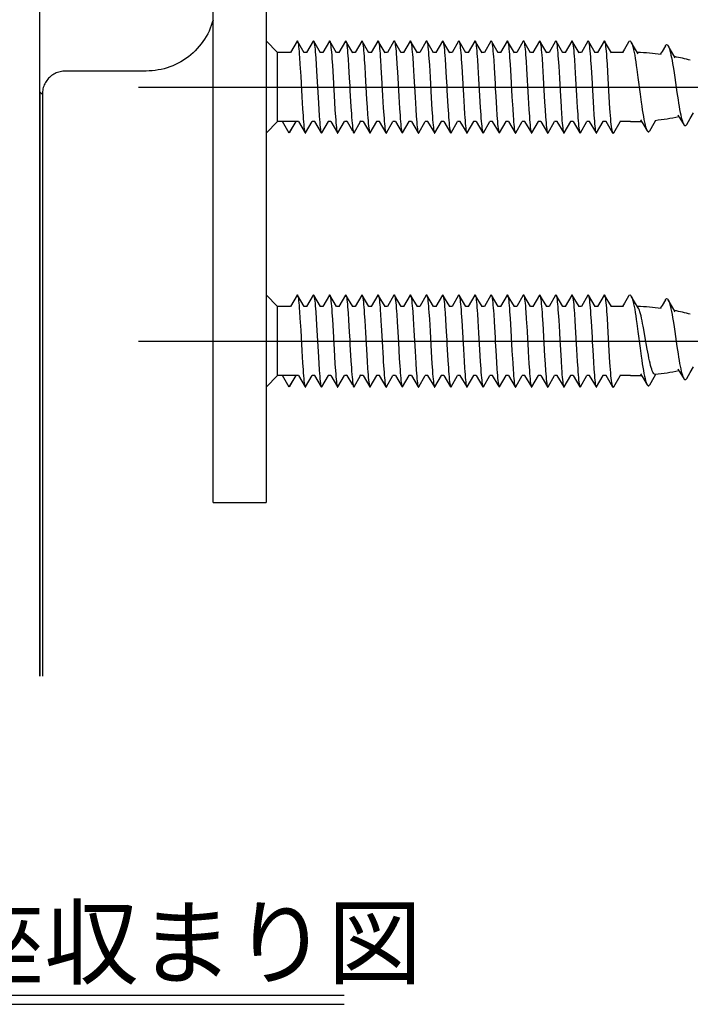
# Model space of a CAD drawing. Units: millimetres. Extents: x 8 to 849, y 26 to 620.
# Drawn here: x 103 to 132, y 307 to 349 of the extents above; entities that cross this region are included whole.
import ezdxf

# ---------------------------------------------------------------- set-up
doc = ezdxf.new("R2010")
doc.units = ezdxf.units.MM
doc.header["$LTSCALE"] = 0.5
doc.layers.add('002_PRT_ALL_AXES', color=7, linetype='Continuous')
doc.styles.add('FdaStyle0', font='txt.shx', dxfattribs={"width": 0.8, "height": 3, "bigfont": 'bigfont'})

msp = doc.modelspace()

# ---------------------------------------------------------------- linework, layer by layer
at = {"color": 7, "linetype": 'Continuous'}
for p, q in [((103.471, 320.994), (103.471, 502.347)), ((110.971, 328.51), (110.971, 355.26)), ((113.271, 354.46), (113.271, 328.51)), ((113.771, 348.01), (113.271, 348.51)), ((108.079, 347.201), (104.579, 347.201)), ((103.579, 346.201), (103.579, 320.998)), ((113.771, 345.01), (113.271, 344.51)), ((113.771, 337.01), (113.271, 337.51)), ((113.771, 334.01), (113.271, 333.51)), ((110.971, 328.51), (113.271, 328.51))]:
    msp.add_line(p, q, dxfattribs=at)
at = {"color": 2, "linetype": 'Continuous'}
for p, q in [((114.61, 348.5), (114.325, 348.01)), ((114.924, 347.997), (114.631, 348.5)), ((115.31, 348.5), (115.025, 348.01)), ((115.624, 347.997), (115.331, 348.5)), ((116.01, 348.5), (115.725, 348.01)), ((116.324, 347.997), (116.031, 348.5)), ((116.71, 348.5), (116.425, 348.01)), ((117.024, 347.997), (116.731, 348.5)), ((117.41, 348.5), (117.125, 348.01)), ((117.724, 347.997), (117.431, 348.5)), ((118.11, 348.5), (117.825, 348.01)), ((118.424, 347.997), (118.131, 348.5)), ((118.81, 348.5), (118.525, 348.01)), ((119.124, 347.997), (118.831, 348.5)), ((119.51, 348.5), (119.225, 348.01)), ((119.824, 347.997), (119.531, 348.5)), ((120.21, 348.5), (119.925, 348.01)), ((120.524, 347.997), (120.231, 348.5)), ((120.91, 348.5), (120.625, 348.01)), ((121.224, 347.997), (120.931, 348.5)), ((121.61, 348.5), (121.325, 348.01)), ((121.924, 347.997), (121.631, 348.5)), ((122.31, 348.5), (122.025, 348.01)), ((122.624, 347.997), (122.331, 348.5)), ((123.01, 348.5), (122.725, 348.01)), ((123.324, 347.997), (123.031, 348.5)), ((123.71, 348.5), (123.425, 348.01)), ((124.024, 347.997), (123.731, 348.5)), ((124.41, 348.5), (124.125, 348.01)), ((124.724, 347.997), (124.431, 348.5)), ((125.11, 348.5), (124.825, 348.01)), ((125.424, 347.997), (125.131, 348.5)), ((125.81, 348.5), (125.525, 348.01)), ((126.124, 347.997), (125.831, 348.5)), ((126.51, 348.5), (126.225, 348.01)), ((126.824, 347.997), (126.531, 348.5)), ((127.21, 348.5), (126.925, 348.01)), ((127.524, 347.997), (127.231, 348.5)), ((127.91, 348.5), (127.625, 348.01)), ((128.224, 347.997), (127.931, 348.5)), ((128.974, 348.457), (128.788, 348.143)), ((129.231, 348.209), (129.085, 348.456)), ((114.332, 348.01), (113.771, 348.01)), ((113.771, 345.01), (113.771, 348.01)), ((115.032, 348.01), (114.916, 348.01)), ((115.732, 348.01), (115.616, 348.01)), ((116.432, 348.01), (116.316, 348.01)), ((117.132, 348.01), (117.016, 348.01)), ((117.832, 348.01), (117.716, 348.01)), ((118.532, 348.01), (118.416, 348.01)), ((119.232, 348.01), (119.116, 348.01)), ((119.932, 348.01), (119.816, 348.01)), ((120.632, 348.01), (120.516, 348.01)), ((121.332, 348.01), (121.216, 348.01)), ((122.032, 348.01), (121.916, 348.01)), ((122.732, 348.01), (122.616, 348.01)), ((123.432, 348.01), (123.316, 348.01)), ((124.132, 348.01), (124.016, 348.01)), ((124.832, 348.01), (124.716, 348.01)), ((125.532, 348.01), (125.416, 348.01)), ((126.232, 348.01), (126.116, 348.01)), ((126.932, 348.01), (126.816, 348.01)), ((127.632, 348.01), (127.516, 348.01)), ((128.745, 348.01), (128.216, 348.01)), ((128.788, 348.143), (128.708, 348.01)), ((129.389, 347.945), (129.231, 348.209)), ((130.42, 348.054), (130.343, 347.926)), ((130.565, 348.296), (130.42, 348.054)), ((130.742, 348.198), (130.685, 348.294)), ((130.833, 348.045), (130.742, 348.198)), ((130.993, 347.777), (130.833, 348.045)), ((114.718, 347.793), (114.738, 347.493)), ((115.42, 347.771), (115.44, 347.468)), ((116.121, 347.749), (116.141, 347.443)), ((116.823, 347.726), (116.843, 347.418)), ((117.524, 347.704), (117.545, 347.393)), ((118.226, 347.681), (118.246, 347.367)), ((118.917, 347.802), (118.938, 347.504)), ((119.619, 347.781), (119.639, 347.479)), ((120.32, 347.759), (120.341, 347.454)), ((121.022, 347.736), (121.042, 347.429)), ((121.724, 347.714), (121.744, 347.404)), ((122.425, 347.691), (122.446, 347.379)), ((123.127, 347.668), (123.147, 347.353)), ((123.818, 347.79), (123.839, 347.49)), ((124.53, 347.621), (124.55, 347.301)), ((125.221, 347.746), (125.242, 347.44)), ((125.923, 347.724), (125.943, 347.415)), ((126.624, 347.701), (126.645, 347.39)), ((127.326, 347.678), (127.346, 347.364)), ((128.017, 347.8), (128.038, 347.501)), ((114.738, 347.493), (114.769, 346.986)), ((115.44, 347.468), (115.47, 346.958)), ((116.141, 347.443), (116.172, 346.93)), ((116.843, 347.418), (116.874, 346.903)), ((117.545, 347.393), (117.565, 347.052)), ((118.938, 347.504), (118.958, 347.172)), ((118.958, 347.172), (119.019, 346.093)), ((119.639, 347.479), (119.67, 346.97)), ((120.341, 347.454), (120.371, 346.942)), ((121.042, 347.429), (121.073, 346.915)), ((121.744, 347.404), (121.774, 346.887)), ((122.446, 347.379), (122.476, 346.859)), ((123.839, 347.49), (123.869, 346.982)), ((124.55, 347.301), (124.621, 346.05)), ((125.242, 347.44), (125.272, 346.927)), ((125.943, 347.415), (125.974, 346.899)), ((126.645, 347.39), (126.675, 346.871)), ((128.038, 347.501), (128.058, 347.169)), ((128.058, 347.169), (128.119, 346.09)), ((129.33, 347.272), (129.377, 346.924)), ((130.924, 347.23), (130.971, 346.917)), ((114.769, 346.986), (114.82, 346.081)), ((115.47, 346.958), (115.521, 346.053)), ((116.172, 346.93), (116.233, 345.851)), ((117.565, 347.052), (117.626, 345.971)), ((119.67, 346.97), (119.721, 346.065)), ((120.371, 346.942), (120.422, 346.038)), ((121.774, 346.887), (121.815, 346.161)), ((122.476, 346.859), (122.517, 346.133)), ((123.869, 346.982), (123.92, 346.078)), ((125.272, 346.927), (125.333, 345.848)), ((126.675, 346.871), (126.716, 346.145)), ((129.377, 346.924), (129.47, 346.201)), ((130.971, 346.917), (131.065, 346.271)), ((131.065, 346.271), (131.112, 345.96)), ((114.82, 346.081), (114.85, 345.569)), ((115.521, 346.053), (115.552, 345.544)), ((116.233, 345.851), (116.253, 345.519)), ((117.626, 345.971), (117.646, 345.63)), ((118.317, 346.121), (118.348, 345.605)), ((119.019, 346.093), (119.049, 345.58)), ((119.721, 346.065), (119.751, 345.555)), ((120.422, 346.038), (120.453, 345.53)), ((121.815, 346.161), (121.846, 345.641)), ((122.517, 346.133), (122.547, 345.616)), ((123.218, 346.105), (123.249, 345.591)), ((123.92, 346.078), (123.95, 345.566)), ((124.621, 346.05), (124.652, 345.541)), ((125.333, 345.848), (125.354, 345.516)), ((126.716, 346.145), (126.747, 345.627)), ((127.418, 346.117), (127.448, 345.602)), ((128.119, 346.09), (128.15, 345.577)), ((129.47, 346.201), (129.517, 345.85)), ((114.85, 345.569), (114.87, 345.264)), ((115.552, 345.544), (115.572, 345.242)), ((116.253, 345.519), (116.274, 345.22)), ((116.945, 345.656), (116.965, 345.342)), ((117.646, 345.63), (117.667, 345.319)), ((118.348, 345.605), (118.368, 345.296)), ((119.049, 345.58), (119.07, 345.274)), ((119.751, 345.555), (119.771, 345.252)), ((120.453, 345.53), (120.473, 345.23)), ((121.144, 345.667), (121.164, 345.352)), ((121.846, 345.641), (121.866, 345.329)), ((122.547, 345.616), (122.568, 345.306)), ((123.249, 345.591), (123.269, 345.283)), ((123.95, 345.566), (123.971, 345.261)), ((124.652, 345.541), (124.672, 345.239)), ((125.354, 345.516), (125.374, 345.217)), ((126.045, 345.653), (126.065, 345.339)), ((126.747, 345.627), (126.767, 345.316)), ((127.448, 345.602), (127.468, 345.293)), ((114.675, 345.01), (113.771, 345.01)), ((114.271, 344.51), (113.982, 345.01)), ((114.559, 345.01), (114.271, 344.51)), ((114.29, 344.534), (114.566, 345.01)), ((114.668, 345.022), (114.96, 344.519)), ((114.981, 344.519), (115.266, 345.01)), ((115.375, 345.01), (115.259, 345.01)), ((115.368, 345.022), (115.66, 344.519)), ((115.681, 344.519), (115.966, 345.01)), ((116.075, 345.01), (115.959, 345.01)), ((116.068, 345.022), (116.36, 344.519)), ((116.381, 344.519), (116.666, 345.01)), ((116.775, 345.01), (116.659, 345.01)), ((116.768, 345.022), (116.775, 345.01)), ((116.775, 345.01), (117.009, 344.606)), ((117.081, 344.519), (117.366, 345.01)), ((117.475, 345.01), (117.359, 345.01)), ((117.468, 345.022), (117.76, 344.519)), ((117.781, 344.519), (118.066, 345.01)), ((118.175, 345.01), (118.059, 345.01)), ((118.168, 345.022), (118.46, 344.519)), ((118.481, 344.519), (118.766, 345.01)), ((118.875, 345.01), (118.759, 345.01)), ((118.868, 345.022), (119.16, 344.519)), ((119.181, 344.519), (119.466, 345.01)), ((119.575, 345.01), (119.459, 345.01)), ((119.568, 345.022), (119.86, 344.519)), ((119.881, 344.519), (120.166, 345.01)), ((120.275, 345.01), (120.159, 345.01)), ((120.268, 345.022), (120.56, 344.519)), ((120.581, 344.519), (120.866, 345.01)), ((120.975, 345.01), (120.859, 345.01)), ((120.968, 345.022), (121.26, 344.519)), ((121.281, 344.519), (121.566, 345.01)), ((121.675, 345.01), (121.559, 345.01)), ((121.668, 345.022), (121.96, 344.519)), ((121.981, 344.519), (122.266, 345.01)), ((122.375, 345.01), (122.259, 345.01)), ((122.368, 345.022), (122.66, 344.519)), ((122.681, 344.519), (122.966, 345.01)), ((123.075, 345.01), (122.959, 345.01)), ((123.068, 345.022), (123.36, 344.519)), ((123.381, 344.519), (123.666, 345.01)), ((123.775, 345.01), (123.659, 345.01)), ((123.768, 345.022), (124.06, 344.519)), ((124.081, 344.519), (124.366, 345.01)), ((124.475, 345.01), (124.359, 345.01)), ((124.468, 345.022), (124.76, 344.519)), ((124.781, 344.519), (125.066, 345.01)), ((125.175, 345.01), (125.059, 345.01)), ((125.168, 345.022), (125.46, 344.519)), ((125.481, 344.519), (125.766, 345.01)), ((125.875, 345.01), (125.759, 345.01)), ((125.868, 345.022), (126.16, 344.519)), ((126.181, 344.519), (126.466, 345.01)), ((126.575, 345.01), (126.459, 345.01)), ((126.568, 345.022), (126.86, 344.519)), ((126.881, 344.519), (127.166, 345.01)), ((127.275, 345.01), (127.159, 345.01)), ((127.268, 345.022), (127.56, 344.519)), ((127.581, 344.519), (127.866, 345.01)), ((127.998, 345.01), (127.859, 345.01)), ((127.983, 345.034), (128.279, 344.529)), ((128.328, 344.532), (128.603, 345.002)), ((129.056, 345.01), (128.59, 345.01)), ((129.489, 345.086), (129.627, 344.857)), ((130.074, 344.937), (130.154, 345.07)), ((131.101, 345.308), (131.165, 345.205)), ((131.165, 345.205), (131.303, 344.979)), ((131.303, 344.979), (131.357, 344.888)), ((131.488, 344.892), (131.637, 345.143)), ((131.637, 345.143), (131.784, 345.388)), ((117.036, 344.604), (117.046, 344.556)), ((129.627, 344.857), (129.771, 344.615)), ((129.884, 344.616), (130.074, 344.937)), ((114.61, 337.5), (114.325, 337.01)), ((114.924, 336.997), (114.631, 337.5)), ((115.31, 337.5), (115.025, 337.01)), ((115.624, 336.997), (115.331, 337.5)), ((116.01, 337.5), (115.725, 337.01)), ((116.324, 336.997), (116.031, 337.5)), ((116.71, 337.5), (116.425, 337.01)), ((117.024, 336.997), (116.731, 337.5)), ((117.41, 337.5), (117.125, 337.01)), ((117.724, 336.997), (117.431, 337.5)), ((118.11, 337.5), (117.825, 337.01)), ((118.424, 336.997), (118.131, 337.5)), ((118.81, 337.5), (118.525, 337.01)), ((119.124, 336.997), (118.831, 337.5)), ((119.51, 337.5), (119.225, 337.01)), ((119.824, 336.997), (119.531, 337.5)), ((120.21, 337.5), (119.925, 337.01)), ((120.524, 336.997), (120.231, 337.5)), ((120.91, 337.5), (120.625, 337.01)), ((121.224, 336.997), (120.931, 337.5)), ((121.61, 337.5), (121.325, 337.01)), ((121.924, 336.997), (121.631, 337.5)), ((122.31, 337.5), (122.025, 337.01)), ((122.624, 336.997), (122.331, 337.5)), ((123.01, 337.5), (122.725, 337.01)), ((123.324, 336.997), (123.031, 337.5)), ((123.71, 337.5), (123.425, 337.01)), ((124.024, 336.997), (123.731, 337.5)), ((124.41, 337.5), (124.125, 337.01)), ((124.724, 336.997), (124.431, 337.5)), ((125.11, 337.5), (124.825, 337.01)), ((125.424, 336.997), (125.131, 337.5)), ((125.81, 337.5), (125.525, 337.01)), ((126.124, 336.997), (125.831, 337.5)), ((126.51, 337.5), (126.225, 337.01)), ((126.824, 336.997), (126.531, 337.5)), ((127.21, 337.5), (126.925, 337.01)), ((127.524, 336.997), (127.231, 337.5)), ((127.91, 337.5), (127.625, 337.01)), ((128.224, 336.997), (127.931, 337.5)), ((128.974, 337.457), (128.788, 337.143)), ((129.231, 337.209), (129.085, 337.456)), ((114.332, 337.01), (113.771, 337.01)), ((113.771, 334.01), (113.771, 337.01)), ((115.032, 337.01), (114.916, 337.01)), ((115.732, 337.01), (115.616, 337.01)), ((116.432, 337.01), (116.316, 337.01)), ((117.132, 337.01), (117.016, 337.01)), ((117.832, 337.01), (117.716, 337.01)), ((118.532, 337.01), (118.416, 337.01)), ((119.232, 337.01), (119.116, 337.01)), ((119.932, 337.01), (119.816, 337.01)), ((120.632, 337.01), (120.516, 337.01)), ((121.332, 337.01), (121.216, 337.01)), ((122.032, 337.01), (121.916, 337.01)), ((122.732, 337.01), (122.616, 337.01)), ((123.432, 337.01), (123.316, 337.01)), ((124.132, 337.01), (124.016, 337.01)), ((124.832, 337.01), (124.716, 337.01)), ((125.532, 337.01), (125.416, 337.01)), ((126.232, 337.01), (126.116, 337.01)), ((126.932, 337.01), (126.816, 337.01)), ((127.632, 337.01), (127.516, 337.01)), ((128.745, 337.01), (128.216, 337.01)), ((128.788, 337.143), (128.708, 337.01)), ((129.389, 336.945), (129.231, 337.209)), ((130.42, 337.054), (130.343, 336.926)), ((130.565, 337.296), (130.42, 337.054)), ((130.833, 337.045), (130.685, 337.294)), ((130.993, 336.777), (130.833, 337.045)), ((114.718, 336.793), (114.738, 336.493)), ((114.738, 336.493), (114.769, 335.986)), ((115.42, 336.771), (115.44, 336.468)), ((115.44, 336.468), (115.47, 335.958)), ((116.121, 336.749), (116.141, 336.443)), ((116.823, 336.726), (116.843, 336.418)), ((117.524, 336.704), (117.545, 336.393)), ((118.927, 336.658), (118.948, 336.342)), ((119.619, 336.781), (119.639, 336.479)), ((119.639, 336.479), (119.67, 335.97)), ((120.32, 336.759), (120.341, 336.454)), ((120.341, 336.454), (120.371, 335.942)), ((121.022, 336.736), (121.042, 336.429)), ((121.724, 336.714), (121.744, 336.404)), ((122.425, 336.691), (122.446, 336.379)), ((123.127, 336.668), (123.147, 336.353)), ((123.818, 336.79), (123.839, 336.49)), ((123.839, 336.49), (123.869, 335.982)), ((124.52, 336.768), (124.54, 336.465)), ((124.54, 336.465), (124.571, 335.955)), ((125.232, 336.598), (125.252, 336.275)), ((125.923, 336.724), (125.943, 336.415)), ((126.624, 336.701), (126.645, 336.39)), ((127.326, 336.678), (127.346, 336.364)), ((128.017, 336.8), (128.038, 336.501)), ((128.038, 336.501), (128.058, 336.169)), ((116.141, 336.443), (116.172, 335.93)), ((116.843, 336.418), (116.874, 335.903)), ((117.545, 336.393), (117.575, 335.875)), ((121.042, 336.429), (121.073, 335.915)), ((121.744, 336.404), (121.774, 335.887)), ((122.446, 336.379), (122.476, 335.859)), ((125.252, 336.275), (125.333, 334.848)), ((125.943, 336.415), (125.974, 335.899)), ((126.645, 336.39), (126.675, 335.871)), ((128.058, 336.169), (128.119, 335.09)), ((129.33, 336.272), (129.377, 335.924)), ((130.924, 336.23), (130.971, 335.917)), ((114.769, 335.986), (114.82, 335.081)), ((115.47, 335.958), (115.521, 335.053)), ((116.172, 335.93), (116.233, 334.851)), ((117.575, 335.875), (117.616, 335.149)), ((119.67, 335.97), (119.721, 335.065)), ((120.371, 335.942), (120.422, 335.038)), ((121.774, 335.887), (121.815, 335.161)), ((122.476, 335.859), (122.517, 335.133)), ((123.869, 335.982), (123.92, 335.078)), ((126.675, 335.871), (126.716, 335.145)), ((129.377, 335.924), (129.47, 335.201)), ((129.677, 335.74), (129.629, 336.015)), ((129.778, 335.163), (129.677, 335.74)), ((130.971, 335.917), (131.065, 335.271)), ((129.47, 335.201), (129.517, 334.85)), ((131.065, 335.271), (131.112, 334.96)), ((114.82, 335.081), (114.85, 334.569)), ((115.521, 335.053), (115.552, 334.544)), ((116.233, 334.851), (116.253, 334.519)), ((117.616, 335.149), (117.646, 334.63)), ((119.039, 334.745), (119.06, 334.422)), ((119.721, 335.065), (119.751, 334.555)), ((120.422, 335.038), (120.453, 334.53)), ((121.815, 335.161), (121.846, 334.641)), ((122.517, 335.133), (122.547, 334.616)), ((123.218, 335.105), (123.249, 334.591)), ((123.92, 335.078), (123.95, 334.566)), ((124.621, 335.05), (124.652, 334.541)), ((125.333, 334.848), (125.354, 334.516)), ((126.716, 335.145), (126.747, 334.627)), ((127.418, 335.117), (127.448, 334.602)), ((128.119, 335.09), (128.15, 334.577)), ((114.85, 334.569), (114.87, 334.264)), ((115.552, 334.544), (115.572, 334.242)), ((116.253, 334.519), (116.274, 334.22)), ((116.945, 334.656), (116.965, 334.342)), ((117.646, 334.63), (117.667, 334.319)), ((119.751, 334.555), (119.771, 334.252)), ((120.453, 334.53), (120.473, 334.23)), ((121.144, 334.667), (121.164, 334.352)), ((121.846, 334.641), (121.866, 334.329)), ((122.547, 334.616), (122.568, 334.306)), ((123.249, 334.591), (123.269, 334.283)), ((123.95, 334.566), (123.971, 334.261)), ((124.652, 334.541), (124.672, 334.239)), ((125.354, 334.516), (125.374, 334.217)), ((126.045, 334.653), (126.065, 334.339)), ((126.747, 334.627), (126.767, 334.316)), ((127.448, 334.602), (127.468, 334.293)), ((131.637, 334.143), (131.784, 334.388)), ((114.675, 334.01), (113.771, 334.01)), ((114.271, 333.51), (113.982, 334.01)), ((114.559, 334.01), (114.271, 333.51)), ((114.29, 333.534), (114.566, 334.01)), ((114.668, 334.022), (114.96, 333.519)), ((114.981, 333.519), (115.266, 334.01)), ((115.375, 334.01), (115.259, 334.01)), ((115.368, 334.022), (115.66, 333.519)), ((115.681, 333.519), (115.966, 334.01)), ((116.075, 334.01), (115.959, 334.01)), ((116.068, 334.022), (116.36, 333.519)), ((116.381, 333.519), (116.666, 334.01)), ((116.775, 334.01), (116.659, 334.01)), ((116.768, 334.022), (117.009, 333.606)), ((117.081, 333.519), (117.366, 334.01)), ((117.475, 334.01), (117.359, 334.01)), ((117.468, 334.022), (117.76, 333.519)), ((117.781, 333.519), (118.066, 334.01)), ((118.175, 334.01), (118.059, 334.01)), ((118.168, 334.022), (118.46, 333.519)), ((118.481, 333.519), (118.766, 334.01)), ((118.875, 334.01), (118.759, 334.01)), ((118.868, 334.022), (119.16, 333.519)), ((119.181, 333.519), (119.466, 334.01)), ((119.575, 334.01), (119.459, 334.01)), ((119.568, 334.022), (119.86, 333.519)), ((119.881, 333.519), (120.166, 334.01)), ((120.275, 334.01), (120.159, 334.01)), ((120.268, 334.022), (120.56, 333.519)), ((120.581, 333.519), (120.866, 334.01)), ((120.975, 334.01), (120.859, 334.01)), ((120.968, 334.022), (121.26, 333.519)), ((121.281, 333.519), (121.566, 334.01)), ((121.675, 334.01), (121.559, 334.01)), ((121.668, 334.022), (121.96, 333.519)), ((121.981, 333.519), (122.266, 334.01)), ((122.375, 334.01), (122.259, 334.01)), ((122.368, 334.022), (122.66, 333.519)), ((122.681, 333.519), (122.966, 334.01)), ((123.075, 334.01), (122.959, 334.01)), ((123.068, 334.022), (123.309, 333.606)), ((123.381, 333.519), (123.666, 334.01)), ((123.775, 334.01), (123.659, 334.01)), ((123.768, 334.022), (124.06, 333.519)), ((124.081, 333.519), (124.366, 334.01)), ((124.475, 334.01), (124.359, 334.01)), ((124.468, 334.022), (124.76, 333.519)), ((124.781, 333.519), (125.066, 334.01)), ((125.175, 334.01), (125.059, 334.01)), ((125.168, 334.022), (125.46, 333.519)), ((125.481, 333.519), (125.766, 334.01)), ((125.875, 334.01), (125.759, 334.01)), ((125.868, 334.022), (126.16, 333.519)), ((126.181, 333.519), (126.466, 334.01)), ((126.575, 334.01), (126.459, 334.01)), ((126.568, 334.022), (126.86, 333.519)), ((126.881, 333.519), (127.166, 334.01)), ((127.275, 334.01), (127.159, 334.01)), ((127.268, 334.022), (127.56, 333.519)), ((127.581, 333.519), (127.866, 334.01)), ((127.998, 334.01), (127.859, 334.01)), ((127.983, 334.034), (128.279, 333.529)), ((128.328, 333.532), (128.603, 334.002)), ((129.056, 334.01), (128.59, 334.01)), ((129.489, 334.086), (129.627, 333.857)), ((129.884, 333.616), (130.074, 333.937)), ((130.074, 333.937), (130.154, 334.07)), ((131.101, 334.308), (131.165, 334.205)), ((131.165, 334.205), (131.303, 333.979)), ((131.303, 333.979), (131.357, 333.888)), ((131.488, 333.892), (131.637, 334.143)), ((117.036, 333.604), (117.046, 333.556)), ((123.309, 333.606), (123.36, 333.519)), ((129.627, 333.857), (129.771, 333.615)), ((86.761, 307.183), (116.657, 307.183)), ((86.761, 306.783), (116.657, 306.783))]:
    msp.add_line(p, q, dxfattribs=at)
at = {"color": 9, "linetype": 'Continuous'}
for p, q in [((103.471, 346.293), (103.488, 346.293)), ((103.488, 346.293), (103.579, 346.201)), ((103.488, 320.995), (103.488, 346.293))]:
    msp.add_line(p, q, dxfattribs=at)
at = {"color": 7, "linetype": 'Continuous'}
for points in [[(110.971, 349.404), (110.94, 349.299), (110.898, 349.175), (110.85, 349.053), (110.798, 348.933), (110.74, 348.816), (110.677, 348.701), (110.609, 348.589), (110.536, 348.48), (110.459, 348.375), (110.377, 348.273), (110.291, 348.174), (110.2, 348.08), (110.106, 347.989), (110.007, 347.903), (109.905, 347.821), (109.8, 347.744), (109.691, 347.671), (109.579, 347.603), (109.464, 347.54), (109.347, 347.482), (109.227, 347.43), (109.105, 347.382), (108.981, 347.34), (108.856, 347.304), (108.729, 347.272), (108.6, 347.247), (108.471, 347.227), (108.341, 347.213), (108.211, 347.204), (108.079, 347.201)], [(104.579, 347.201), (104.52, 347.2), (104.462, 347.194), (104.405, 347.186), (104.348, 347.174), (104.292, 347.159), (104.237, 347.141), (104.183, 347.12), (104.13, 347.095), (104.079, 347.067), (104.029, 347.037), (103.982, 347.003), (103.936, 346.967), (103.893, 346.929), (103.851, 346.888), (103.813, 346.844), (103.777, 346.799), (103.743, 346.751), (103.713, 346.701), (103.685, 346.65), (103.661, 346.597), (103.639, 346.543), (103.621, 346.488), (103.606, 346.432), (103.594, 346.375), (103.586, 346.318), (103.581, 346.26), (103.579, 346.201)]]:
    msp.add_lwpolyline(points, dxfattribs=at)
at = {"color": 2, "linetype": 'Continuous'}
for points in [[(114.61, 348.5), (114.616, 348.508), (114.626, 348.507), (114.631, 348.5)], [(114.631, 348.5), (114.637, 348.489), (114.647, 348.454), (114.657, 348.404), (114.667, 348.337), (114.677, 348.256), (114.687, 348.16), (114.698, 348.05), (114.708, 347.927), (114.718, 347.793)], [(115.31, 348.5), (115.318, 348.509), (115.328, 348.505), (115.331, 348.5)], [(115.331, 348.5), (115.338, 348.485), (115.348, 348.448), (115.359, 348.395), (115.369, 348.326), (115.379, 348.242), (115.389, 348.144), (115.399, 348.032), (115.409, 347.907), (115.42, 347.771)], [(116.01, 348.5), (116.019, 348.509), (116.03, 348.503), (116.031, 348.5)], [(116.031, 348.5), (116.04, 348.48), (116.05, 348.44), (116.06, 348.385), (116.07, 348.314), (116.08, 348.228), (116.091, 348.127), (116.101, 348.013), (116.111, 347.887), (116.121, 347.749)], [(116.71, 348.5), (116.721, 348.509), (116.731, 348.5)], [(116.731, 348.5), (116.741, 348.475), (116.752, 348.433), (116.762, 348.375), (116.772, 348.301), (116.782, 348.213), (116.792, 348.11), (116.802, 347.994), (116.813, 347.866), (116.823, 347.726)], [(117.41, 348.5), (117.412, 348.504), (117.423, 348.509), (117.431, 348.5)], [(117.431, 348.5), (117.433, 348.498), (117.443, 348.469), (117.453, 348.425), (117.463, 348.364), (117.473, 348.289), (117.484, 348.198), (117.494, 348.093), (117.504, 347.975), (117.514, 347.845), (117.524, 347.704)], [(118.11, 348.5), (118.114, 348.506), (118.124, 348.508), (118.131, 348.5)], [(118.131, 348.5), (118.134, 348.494), (118.145, 348.464), (118.155, 348.417), (118.165, 348.354), (118.175, 348.275), (118.185, 348.183), (118.195, 348.076), (118.206, 347.956), (118.216, 347.824), (118.226, 347.681)], [(118.81, 348.5), (118.816, 348.508), (118.826, 348.507), (118.831, 348.5)], [(118.831, 348.5), (118.836, 348.491), (118.846, 348.457), (118.856, 348.408), (118.866, 348.343), (118.877, 348.262), (118.887, 348.167), (118.897, 348.058), (118.907, 347.936), (118.917, 347.802)], [(119.51, 348.5), (119.517, 348.509), (119.527, 348.506), (119.531, 348.5)], [(119.531, 348.5), (119.538, 348.486), (119.548, 348.451), (119.558, 348.399), (119.568, 348.331), (119.578, 348.248), (119.588, 348.151), (119.599, 348.04), (119.609, 347.916), (119.619, 347.781)], [(120.21, 348.5), (120.219, 348.509), (120.229, 348.504), (120.231, 348.5)], [(120.231, 348.5), (120.239, 348.482), (120.249, 348.444), (120.259, 348.389), (120.27, 348.319), (120.28, 348.234), (120.29, 348.134), (120.3, 348.021), (120.31, 347.896), (120.32, 347.759)], [(120.91, 348.5), (120.92, 348.51), (120.931, 348.5)], [(120.931, 348.5), (120.941, 348.477), (120.951, 348.436), (120.961, 348.379), (120.971, 348.307), (120.981, 348.219), (120.992, 348.118), (121.002, 348.003), (121.012, 347.875), (121.022, 347.736)], [(121.61, 348.5), (121.612, 348.503), (121.622, 348.509), (121.631, 348.5)], [(121.631, 348.5), (121.642, 348.472), (121.652, 348.428), (121.663, 348.369), (121.673, 348.294), (121.683, 348.205), (121.693, 348.101), (121.703, 347.984), (121.713, 347.854), (121.724, 347.714)], [(122.31, 348.5), (122.313, 348.505), (122.324, 348.509), (122.331, 348.5)], [(122.331, 348.5), (122.334, 348.496), (122.344, 348.466), (122.354, 348.42), (122.364, 348.358), (122.374, 348.281), (122.385, 348.189), (122.395, 348.083), (122.405, 347.964), (122.415, 347.833), (122.425, 347.691)], [(123.01, 348.5), (123.015, 348.507), (123.025, 348.508), (123.031, 348.5)], [(123.031, 348.5), (123.035, 348.492), (123.045, 348.46), (123.056, 348.412), (123.066, 348.347), (123.076, 348.268), (123.086, 348.174), (123.096, 348.066), (123.106, 347.945), (123.117, 347.812), (123.127, 347.668)], [(123.71, 348.5), (123.716, 348.508), (123.727, 348.507), (123.731, 348.5)], [(123.731, 348.5), (123.737, 348.488), (123.747, 348.454), (123.757, 348.403), (123.767, 348.336), (123.778, 348.254), (123.788, 348.158), (123.798, 348.048), (123.808, 347.925), (123.818, 347.79)], [(124.41, 348.5), (124.418, 348.509), (124.428, 348.505), (124.431, 348.5)], [(124.431, 348.5), (124.438, 348.484), (124.449, 348.447), (124.459, 348.393), (124.469, 348.324), (124.479, 348.24), (124.489, 348.142), (124.499, 348.029), (124.51, 347.905), (124.52, 347.768), (124.53, 347.621)], [(125.11, 348.5), (125.12, 348.509), (125.13, 348.503), (125.131, 348.5)], [(125.131, 348.5), (125.14, 348.479), (125.15, 348.44), (125.16, 348.384), (125.17, 348.312), (125.181, 348.226), (125.191, 348.125), (125.201, 348.011), (125.211, 347.884), (125.221, 347.746)], [(125.81, 348.5), (125.811, 348.502), (125.821, 348.509), (125.831, 348.5)], [(125.831, 348.5), (125.842, 348.474), (125.852, 348.432), (125.862, 348.374), (125.872, 348.3), (125.882, 348.211), (125.892, 348.108), (125.903, 347.992), (125.913, 347.864), (125.923, 347.724)], [(126.51, 348.5), (126.513, 348.504), (126.523, 348.509), (126.531, 348.5)], [(126.531, 348.5), (126.533, 348.497), (126.543, 348.469), (126.553, 348.424), (126.563, 348.363), (126.574, 348.287), (126.584, 348.196), (126.594, 348.091), (126.604, 347.973), (126.614, 347.843), (126.624, 347.701)], [(127.21, 348.5), (127.214, 348.506), (127.224, 348.508), (127.231, 348.5)], [(127.231, 348.5), (127.235, 348.494), (127.245, 348.463), (127.255, 348.415), (127.265, 348.352), (127.275, 348.274), (127.285, 348.181), (127.296, 348.074), (127.306, 347.953), (127.316, 347.821), (127.326, 347.678)], [(127.91, 348.5), (127.916, 348.508), (127.926, 348.507), (127.931, 348.5)], [(127.931, 348.5), (127.936, 348.49), (127.946, 348.456), (127.956, 348.407), (127.967, 348.341), (127.977, 348.26), (127.987, 348.165), (127.997, 348.056), (128.007, 347.934), (128.017, 347.8)], [(128.974, 348.457), (128.978, 348.463), (129.001, 348.491), (129.025, 348.503), (129.048, 348.498), (129.072, 348.476), (129.085, 348.456)], [(129.085, 348.456), (129.095, 348.437), (129.119, 348.382), (129.142, 348.311), (129.166, 348.225), (129.189, 348.124), (129.213, 348.01), (129.236, 347.883), (129.259, 347.744), (129.283, 347.596), (129.306, 347.438), (129.33, 347.272)], [(130.565, 348.296), (130.573, 348.307), (130.596, 348.334), (130.62, 348.345), (130.643, 348.341), (130.667, 348.321), (130.685, 348.294)], [(130.685, 348.294), (130.69, 348.285), (130.713, 348.235), (130.737, 348.17), (130.76, 348.092), (130.784, 348), (130.807, 347.896), (130.831, 347.781), (130.854, 347.656), (130.878, 347.521), (130.901, 347.379), (130.924, 347.23)], [(118.246, 347.367), (118.287, 346.666), (118.317, 346.121)], [(123.147, 347.353), (123.188, 346.65), (123.198, 346.467), (123.218, 346.105)], [(127.346, 347.364), (127.387, 346.662), (127.418, 346.117)], [(116.874, 346.903), (116.894, 346.54), (116.904, 346.358), (116.945, 345.656)], [(121.073, 346.915), (121.093, 346.553), (121.103, 346.37), (121.144, 345.667)], [(125.974, 346.899), (126.004, 346.354), (126.045, 345.653)], [(129.517, 345.85), (129.541, 345.683), (129.564, 345.523), (129.588, 345.372), (129.611, 345.231), (129.635, 345.101), (129.658, 344.983), (129.682, 344.879), (129.705, 344.788), (129.728, 344.712), (129.752, 344.652), (129.771, 344.615)], [(131.112, 345.96), (131.136, 345.812), (131.159, 345.67), (131.182, 345.537), (131.206, 345.413), (131.229, 345.299), (131.253, 345.196), (131.276, 345.104), (131.3, 345.025), (131.323, 344.96), (131.347, 344.907), (131.357, 344.888)], [(128.15, 345.577), (128.16, 345.42), (128.171, 345.272), (128.182, 345.134), (128.194, 345.008), (128.206, 344.894), (128.218, 344.793), (128.231, 344.707), (128.245, 344.636), (128.259, 344.58), (128.273, 344.54), (128.279, 344.529)], [(114.87, 345.264), (114.881, 345.126), (114.891, 345.001), (114.901, 344.887), (114.911, 344.787), (114.921, 344.702), (114.932, 344.631), (114.942, 344.577), (114.952, 344.538), (114.96, 344.519)], [(115.572, 345.242), (115.582, 345.106), (115.592, 344.982), (115.603, 344.871), (115.613, 344.773), (115.623, 344.69), (115.633, 344.622), (115.643, 344.569), (115.653, 344.533), (115.66, 344.519)], [(116.274, 345.22), (116.284, 345.086), (116.294, 344.964), (116.304, 344.855), (116.314, 344.759), (116.324, 344.678), (116.335, 344.613), (116.345, 344.563), (116.355, 344.529), (116.36, 344.519)], [(116.758, 345.045), (116.762, 345.034), (116.766, 345.025), (116.768, 345.022)], [(116.965, 345.342), (116.975, 345.199), (116.985, 345.066), (116.996, 344.946), (117.006, 344.839), (117.016, 344.746), (117.026, 344.667), (117.036, 344.604)], [(117.335, 345.045), (117.339, 345.034), (117.343, 345.025), (117.347, 345.018), (117.351, 345.013), (117.355, 345.01), (117.359, 345.01)], [(117.667, 345.319), (117.677, 345.177), (117.687, 345.047), (117.697, 344.929), (117.707, 344.824), (117.717, 344.733), (117.728, 344.656), (117.738, 344.595), (117.748, 344.551), (117.758, 344.522), (117.76, 344.519)], [(118.368, 345.296), (118.378, 345.156), (118.389, 345.028), (118.399, 344.911), (118.409, 344.808), (118.419, 344.72), (118.429, 344.646), (118.439, 344.587), (118.45, 344.545), (118.46, 344.519)], [(119.07, 345.274), (119.08, 345.136), (119.09, 345.009), (119.1, 344.895), (119.11, 344.794), (119.121, 344.707), (119.131, 344.636), (119.141, 344.58), (119.151, 344.54), (119.16, 344.519)], [(119.771, 345.252), (119.782, 345.115), (119.792, 344.99), (119.802, 344.878), (119.812, 344.779), (119.822, 344.695)], [(120.473, 345.23), (120.483, 345.095), (120.493, 344.972), (120.503, 344.862), (120.514, 344.765), (120.524, 344.683), (120.534, 344.617), (120.544, 344.566), (120.554, 344.531), (120.56, 344.519)], [(121.164, 345.352), (121.175, 345.208), (121.185, 345.075), (121.195, 344.954), (121.205, 344.846), (121.215, 344.752), (121.225, 344.672), (121.236, 344.608), (121.246, 344.559), (121.256, 344.527), (121.26, 344.519)], [(121.866, 345.329), (121.876, 345.187), (121.886, 345.055), (121.896, 344.936), (121.907, 344.83), (121.917, 344.738), (121.927, 344.661), (121.937, 344.599), (121.947, 344.553), (121.957, 344.523), (121.96, 344.519)], [(122.568, 345.306), (122.578, 345.165), (122.588, 345.036), (122.598, 344.919)], [(123.269, 345.283), (123.279, 345.145), (123.289, 345.017), (123.3, 344.902), (123.31, 344.8), (123.32, 344.713), (123.33, 344.64), (123.34, 344.583), (123.35, 344.542), (123.36, 344.519)], [(123.971, 345.261), (123.981, 345.124), (123.991, 344.998), (124.001, 344.885), (124.011, 344.786), (124.022, 344.7), (124.032, 344.63), (124.042, 344.576), (124.052, 344.537), (124.06, 344.519)], [(124.672, 345.239), (124.682, 345.104), (124.693, 344.98), (124.703, 344.869), (124.713, 344.771), (124.723, 344.688), (124.733, 344.621), (124.743, 344.569), (124.754, 344.533), (124.76, 344.519)], [(125.374, 345.217), (125.384, 345.084), (125.394, 344.962), (125.404, 344.853), (125.415, 344.758), (125.425, 344.677), (125.435, 344.612), (125.445, 344.562), (125.455, 344.529), (125.46, 344.519)], [(126.065, 345.339), (126.075, 345.196), (126.086, 345.064), (126.096, 344.944), (126.106, 344.837), (126.116, 344.744), (126.126, 344.666), (126.136, 344.603), (126.147, 344.556), (126.157, 344.525), (126.16, 344.519)], [(126.767, 345.316), (126.777, 345.175), (126.787, 345.044), (126.797, 344.926), (126.808, 344.822), (126.818, 344.731), (126.828, 344.655), (126.838, 344.594), (126.848, 344.55), (126.858, 344.522), (126.86, 344.519)], [(127.468, 345.293), (127.479, 345.154), (127.489, 345.025), (127.499, 344.909), (127.509, 344.807), (127.519, 344.718), (127.529, 344.645), (127.54, 344.586), (127.55, 344.544), (127.56, 344.519)], [(117.046, 344.556), (117.057, 344.525), (117.06, 344.519)], [(119.822, 344.695), (119.832, 344.626), (119.843, 344.573), (119.853, 344.535), (119.86, 344.519)], [(122.598, 344.919), (122.608, 344.815), (122.618, 344.725), (122.629, 344.65), (122.639, 344.591), (122.649, 344.547), (122.66, 344.519)], [(129.771, 344.615), (129.775, 344.608), (129.799, 344.579), (129.822, 344.568), (129.846, 344.573), (129.869, 344.594), (129.884, 344.616)], [(131.357, 344.888), (131.37, 344.869), (131.394, 344.845), (131.417, 344.835), (131.44, 344.84), (131.464, 344.859), (131.488, 344.892)], [(114.96, 344.519), (114.962, 344.515), (114.972, 344.51), (114.981, 344.519)], [(115.66, 344.519), (115.664, 344.513), (115.674, 344.51), (115.681, 344.519)], [(116.36, 344.519), (116.365, 344.512), (116.375, 344.511), (116.381, 344.519)], [(117.06, 344.519), (117.067, 344.511), (117.077, 344.513), (117.081, 344.519)], [(117.76, 344.519), (117.768, 344.51), (117.778, 344.515), (117.781, 344.519)], [(118.46, 344.519), (118.47, 344.51), (118.48, 344.517), (118.481, 344.519)], [(119.16, 344.519), (119.161, 344.516), (119.171, 344.51), (119.181, 344.519)], [(119.86, 344.519), (119.863, 344.514), (119.873, 344.51), (119.881, 344.519)], [(120.56, 344.519), (120.564, 344.513), (120.575, 344.511), (120.581, 344.519)], [(121.26, 344.519), (121.266, 344.511), (121.276, 344.512), (121.281, 344.519)], [(121.96, 344.519), (121.968, 344.51), (121.978, 344.514), (121.981, 344.519)], [(122.66, 344.519), (122.669, 344.51), (122.679, 344.516), (122.681, 344.519)], [(123.36, 344.519), (123.371, 344.51), (123.381, 344.519)], [(124.06, 344.519), (124.062, 344.515), (124.072, 344.51), (124.081, 344.519)], [(124.76, 344.519), (124.764, 344.513), (124.774, 344.51), (124.781, 344.519)], [(125.46, 344.519), (125.465, 344.512), (125.476, 344.511), (125.481, 344.519)], [(126.16, 344.519), (126.167, 344.511), (126.177, 344.513), (126.181, 344.519)], [(126.86, 344.519), (126.869, 344.51), (126.879, 344.515), (126.881, 344.519)], [(127.56, 344.519), (127.57, 344.51), (127.58, 344.517), (127.581, 344.519)], [(128.279, 344.529), (128.288, 344.517), (128.303, 344.51), (128.318, 344.519), (128.328, 344.532)], [(114.61, 337.5), (114.616, 337.508), (114.626, 337.507), (114.631, 337.5)], [(114.631, 337.5), (114.637, 337.489), (114.647, 337.454), (114.657, 337.404), (114.667, 337.337), (114.677, 337.256), (114.687, 337.16), (114.698, 337.05), (114.708, 336.927), (114.718, 336.793)], [(115.31, 337.5), (115.318, 337.509), (115.328, 337.505), (115.331, 337.5)], [(115.331, 337.5), (115.338, 337.485), (115.348, 337.448), (115.359, 337.395), (115.369, 337.326), (115.379, 337.242), (115.389, 337.144), (115.399, 337.032), (115.409, 336.907), (115.42, 336.771)], [(116.01, 337.5), (116.019, 337.509), (116.03, 337.503), (116.031, 337.5)], [(116.031, 337.5), (116.04, 337.48), (116.05, 337.44), (116.06, 337.385), (116.07, 337.314), (116.08, 337.228), (116.091, 337.127), (116.101, 337.013), (116.111, 336.887), (116.121, 336.749)], [(116.71, 337.5), (116.721, 337.509), (116.731, 337.5)], [(116.731, 337.5), (116.741, 337.475), (116.752, 337.433), (116.762, 337.375), (116.772, 337.301), (116.782, 337.213), (116.792, 337.11), (116.802, 336.994), (116.813, 336.866), (116.823, 336.726)], [(117.41, 337.5), (117.412, 337.504), (117.423, 337.509), (117.431, 337.5)], [(117.431, 337.5), (117.433, 337.498), (117.443, 337.469), (117.453, 337.425), (117.463, 337.364), (117.473, 337.289), (117.484, 337.198), (117.494, 337.093), (117.504, 336.975), (117.514, 336.845), (117.524, 336.704)], [(118.11, 337.5), (118.114, 337.506), (118.124, 337.508), (118.131, 337.5)], [(118.131, 337.5), (118.134, 337.494), (118.145, 337.464), (118.155, 337.417), (118.165, 337.354), (118.175, 337.275), (118.185, 337.183), (118.195, 337.076), (118.206, 336.956), (118.216, 336.824), (118.226, 336.681)], [(118.81, 337.5), (118.816, 337.508), (118.826, 337.507), (118.831, 337.5)], [(118.831, 337.5), (118.836, 337.491), (118.846, 337.457), (118.856, 337.408), (118.866, 337.343), (118.877, 337.262), (118.887, 337.167), (118.897, 337.058), (118.907, 336.936), (118.917, 336.802), (118.927, 336.658)], [(119.51, 337.5), (119.517, 337.509), (119.527, 337.506), (119.531, 337.5)], [(119.531, 337.5), (119.538, 337.486), (119.548, 337.451), (119.558, 337.399), (119.568, 337.331), (119.578, 337.248), (119.588, 337.151), (119.599, 337.04), (119.609, 336.916), (119.619, 336.781)], [(120.21, 337.5), (120.219, 337.509), (120.229, 337.504), (120.231, 337.5)], [(120.231, 337.5), (120.239, 337.482), (120.249, 337.444), (120.259, 337.389), (120.27, 337.319), (120.28, 337.234), (120.29, 337.134), (120.3, 337.021), (120.31, 336.896), (120.32, 336.759)], [(120.91, 337.5), (120.92, 337.51), (120.931, 337.5)], [(120.931, 337.5), (120.941, 337.477), (120.951, 337.436), (120.961, 337.379), (120.971, 337.307), (120.981, 337.219), (120.992, 337.118), (121.002, 337.003), (121.012, 336.875), (121.022, 336.736)], [(121.61, 337.5), (121.612, 337.503), (121.622, 337.509), (121.631, 337.5)], [(121.631, 337.5), (121.642, 337.472), (121.652, 337.428), (121.663, 337.369), (121.673, 337.294), (121.683, 337.205), (121.693, 337.101), (121.703, 336.984), (121.713, 336.854), (121.724, 336.714)], [(122.31, 337.5), (122.313, 337.505), (122.324, 337.509), (122.331, 337.5)], [(122.331, 337.5), (122.334, 337.496), (122.344, 337.466), (122.354, 337.42), (122.364, 337.358), (122.374, 337.281), (122.385, 337.189), (122.395, 337.083), (122.405, 336.964), (122.415, 336.833), (122.425, 336.691)], [(123.01, 337.5), (123.015, 337.507), (123.025, 337.508), (123.031, 337.5)], [(123.031, 337.5), (123.035, 337.492), (123.045, 337.46), (123.056, 337.412), (123.066, 337.347), (123.076, 337.268), (123.086, 337.174), (123.096, 337.066), (123.106, 336.945), (123.117, 336.812), (123.127, 336.668)], [(123.71, 337.5), (123.716, 337.508), (123.727, 337.507), (123.731, 337.5)], [(123.731, 337.5), (123.737, 337.488), (123.747, 337.454), (123.757, 337.403), (123.767, 337.336), (123.778, 337.254), (123.788, 337.158), (123.798, 337.048), (123.808, 336.925), (123.818, 336.79)], [(124.41, 337.5), (124.418, 337.509), (124.428, 337.505), (124.431, 337.5)], [(124.431, 337.5), (124.438, 337.484), (124.449, 337.447), (124.459, 337.393), (124.469, 337.324), (124.479, 337.24), (124.489, 337.142), (124.499, 337.029), (124.51, 336.905), (124.52, 336.768)], [(125.11, 337.5), (125.12, 337.509), (125.13, 337.503), (125.131, 337.5)], [(125.131, 337.5), (125.14, 337.479), (125.15, 337.44), (125.16, 337.384), (125.17, 337.312), (125.181, 337.226), (125.191, 337.125), (125.201, 337.011), (125.211, 336.884), (125.221, 336.746), (125.232, 336.598)], [(125.81, 337.5), (125.811, 337.502), (125.821, 337.509), (125.831, 337.5)], [(125.831, 337.5), (125.842, 337.474), (125.852, 337.432), (125.862, 337.374), (125.872, 337.3), (125.882, 337.211), (125.892, 337.108), (125.903, 336.992), (125.913, 336.864), (125.923, 336.724)], [(126.51, 337.5), (126.513, 337.504), (126.523, 337.509), (126.531, 337.5)], [(126.531, 337.5), (126.533, 337.497), (126.543, 337.469), (126.553, 337.424), (126.563, 337.363), (126.574, 337.287), (126.584, 337.196), (126.594, 337.091), (126.604, 336.973), (126.614, 336.843), (126.624, 336.701)], [(127.21, 337.5), (127.214, 337.506), (127.224, 337.508), (127.231, 337.5)], [(127.231, 337.5), (127.235, 337.494), (127.245, 337.463), (127.255, 337.415), (127.265, 337.352), (127.275, 337.274), (127.285, 337.181), (127.296, 337.074), (127.306, 336.953), (127.316, 336.821), (127.326, 336.678)], [(127.91, 337.5), (127.916, 337.508), (127.926, 337.507), (127.931, 337.5)], [(127.931, 337.5), (127.936, 337.49), (127.946, 337.456), (127.956, 337.407), (127.967, 337.341), (127.977, 337.26), (127.987, 337.165), (127.997, 337.056), (128.007, 336.934), (128.017, 336.8)], [(128.974, 337.457), (128.978, 337.463), (129.001, 337.491), (129.025, 337.503), (129.048, 337.498), (129.072, 337.476), (129.085, 337.456)], [(129.085, 337.456), (129.095, 337.437), (129.119, 337.382), (129.142, 337.311), (129.166, 337.225), (129.189, 337.124), (129.213, 337.01), (129.236, 336.883), (129.259, 336.744), (129.283, 336.596), (129.306, 336.438), (129.33, 336.272)], [(130.565, 337.296), (130.573, 337.307), (130.596, 337.334), (130.62, 337.345), (130.643, 337.341), (130.667, 337.321), (130.685, 337.294)], [(129.629, 336.015), (129.604, 336.146), (129.58, 336.269), (129.557, 336.386), (129.533, 336.496), (129.509, 336.597), (129.485, 336.689), (129.461, 336.77), (129.437, 336.84), (129.413, 336.899), (129.389, 336.945)], [(130.685, 337.294), (130.69, 337.285), (130.713, 337.235), (130.737, 337.17), (130.76, 337.092), (130.784, 337), (130.807, 336.896), (130.831, 336.781), (130.854, 336.656), (130.878, 336.521), (130.901, 336.379), (130.924, 336.23)], [(118.226, 336.681), (118.246, 336.367), (118.256, 336.199)], [(118.256, 336.199), (118.297, 335.483), (118.338, 334.771)], [(118.948, 336.342), (118.999, 335.455), (119.039, 334.745)], [(123.147, 336.353), (123.188, 335.65), (123.198, 335.467), (123.218, 335.105)], [(127.346, 336.364), (127.387, 335.662), (127.397, 335.48), (127.418, 335.117)], [(116.874, 335.903), (116.894, 335.54), (116.904, 335.358), (116.945, 334.656)], [(121.073, 335.915), (121.093, 335.553), (121.103, 335.37), (121.144, 334.667)], [(124.571, 335.955), (124.591, 335.593), (124.601, 335.411), (124.621, 335.05)], [(125.974, 335.899), (125.994, 335.537), (126.004, 335.354), (126.045, 334.653)], [(118.338, 334.771), (118.348, 334.605), (118.368, 334.296)], [(129.517, 334.85), (129.541, 334.683), (129.564, 334.523), (129.588, 334.372), (129.611, 334.231), (129.635, 334.101), (129.658, 333.983), (129.682, 333.879), (129.705, 333.788), (129.728, 333.712), (129.752, 333.652), (129.771, 333.615)], [(130.118, 334.066), (130.094, 334.07), (130.069, 334.087), (130.045, 334.118), (130.02, 334.161), (129.996, 334.218), (129.971, 334.286), (129.947, 334.364), (129.923, 334.453), (129.899, 334.551), (129.875, 334.657), (129.851, 334.772), (129.827, 334.895), (129.802, 335.026), (129.778, 335.163)], [(131.112, 334.96), (131.136, 334.812), (131.159, 334.67), (131.182, 334.537), (131.206, 334.413), (131.229, 334.299), (131.253, 334.196), (131.276, 334.104), (131.3, 334.025), (131.323, 333.96), (131.347, 333.907), (131.357, 333.888)], [(116.965, 334.342), (116.975, 334.199), (116.985, 334.066), (116.996, 333.946), (117.006, 333.839), (117.016, 333.746), (117.026, 333.667), (117.036, 333.604)], [(117.667, 334.319), (117.677, 334.177), (117.687, 334.047), (117.697, 333.929), (117.707, 333.824), (117.717, 333.733), (117.728, 333.656), (117.738, 333.595), (117.748, 333.551), (117.758, 333.522), (117.76, 333.519)], [(119.06, 334.422), (119.07, 334.274), (119.08, 334.136), (119.09, 334.009), (119.1, 333.895), (119.11, 333.794), (119.121, 333.707), (119.131, 333.636), (119.141, 333.58), (119.151, 333.54), (119.16, 333.519)], [(121.164, 334.352), (121.175, 334.208), (121.185, 334.075), (121.195, 333.954), (121.205, 333.846), (121.215, 333.752), (121.225, 333.672), (121.236, 333.608), (121.246, 333.559), (121.256, 333.527), (121.26, 333.519)], [(121.866, 334.329), (121.876, 334.187), (121.886, 334.055), (121.896, 333.936), (121.907, 333.83), (121.917, 333.738), (121.927, 333.661), (121.937, 333.599), (121.947, 333.553), (121.957, 333.523), (121.96, 333.519)], [(126.065, 334.339), (126.075, 334.196), (126.086, 334.064), (126.096, 333.944), (126.106, 333.837), (126.116, 333.744), (126.126, 333.666), (126.136, 333.603), (126.147, 333.556), (126.157, 333.525), (126.16, 333.519)], [(126.767, 334.316), (126.777, 334.175), (126.787, 334.044), (126.797, 333.926), (126.808, 333.822), (126.818, 333.731), (126.828, 333.655), (126.838, 333.594), (126.848, 333.55), (126.858, 333.522), (126.86, 333.519)], [(128.15, 334.577), (128.16, 334.42), (128.171, 334.272), (128.182, 334.134), (128.194, 334.008), (128.206, 333.894), (128.218, 333.793), (128.231, 333.707), (128.245, 333.636), (128.259, 333.58), (128.273, 333.54), (128.279, 333.529)], [(114.87, 334.264), (114.881, 334.126), (114.891, 334.001), (114.901, 333.887), (114.911, 333.787), (114.921, 333.702), (114.932, 333.631), (114.942, 333.577), (114.952, 333.538), (114.96, 333.519)], [(115.572, 334.242), (115.582, 334.106), (115.592, 333.982), (115.603, 333.871), (115.613, 333.773), (115.623, 333.69), (115.633, 333.622), (115.643, 333.569), (115.653, 333.533), (115.66, 333.519)], [(116.274, 334.22), (116.284, 334.086), (116.294, 333.964), (116.304, 333.855), (116.314, 333.759), (116.324, 333.678), (116.335, 333.613), (116.345, 333.563), (116.355, 333.529), (116.36, 333.519)], [(116.758, 334.045), (116.762, 334.034), (116.766, 334.025), (116.768, 334.022)], [(117.335, 334.045), (117.339, 334.034), (117.343, 334.025), (117.347, 334.018), (117.351, 334.013), (117.355, 334.01), (117.359, 334.01)], [(118.368, 334.296), (118.378, 334.156), (118.389, 334.028), (118.399, 333.911), (118.409, 333.808), (118.419, 333.72), (118.429, 333.646), (118.439, 333.587), (118.45, 333.545), (118.46, 333.519)], [(119.771, 334.252), (119.782, 334.115), (119.792, 333.99), (119.802, 333.878), (119.812, 333.779), (119.822, 333.695)], [(120.473, 334.23), (120.483, 334.095), (120.493, 333.972), (120.503, 333.862), (120.514, 333.765), (120.524, 333.683), (120.534, 333.617), (120.544, 333.566), (120.554, 333.531), (120.56, 333.519)], [(122.568, 334.306), (122.578, 334.165), (122.588, 334.036), (122.598, 333.919)], [(122.598, 333.919), (122.608, 333.815), (122.618, 333.725), (122.629, 333.65), (122.639, 333.591), (122.649, 333.547), (122.66, 333.519)], [(123.269, 334.283), (123.279, 334.145), (123.289, 334.017), (123.3, 333.902), (123.31, 333.8), (123.32, 333.713), (123.33, 333.64), (123.34, 333.583), (123.35, 333.542), (123.36, 333.519)], [(123.971, 334.261), (123.981, 334.124), (123.991, 333.998), (124.001, 333.885), (124.011, 333.786), (124.022, 333.7), (124.032, 333.63), (124.042, 333.576), (124.052, 333.537), (124.06, 333.519)], [(124.672, 334.239), (124.682, 334.104), (124.693, 333.98), (124.703, 333.869), (124.713, 333.771), (124.723, 333.688), (124.733, 333.621), (124.743, 333.569), (124.754, 333.533), (124.76, 333.519)], [(125.374, 334.217), (125.384, 334.084), (125.394, 333.962), (125.404, 333.853), (125.415, 333.758), (125.425, 333.677), (125.435, 333.612), (125.445, 333.562), (125.455, 333.529), (125.46, 333.519)], [(127.468, 334.293), (127.479, 334.154), (127.489, 334.025), (127.499, 333.909), (127.509, 333.807), (127.519, 333.718), (127.529, 333.645), (127.54, 333.586), (127.55, 333.544), (127.56, 333.519)], [(131.357, 333.888), (131.37, 333.869), (131.394, 333.845), (131.417, 333.835), (131.44, 333.84), (131.464, 333.859), (131.488, 333.892)], [(114.96, 333.519), (114.962, 333.515), (114.972, 333.51), (114.981, 333.519)], [(115.66, 333.519), (115.664, 333.513), (115.674, 333.51), (115.681, 333.519)], [(116.36, 333.519), (116.365, 333.512), (116.375, 333.511), (116.381, 333.519)], [(117.046, 333.556), (117.057, 333.525), (117.06, 333.519)], [(117.06, 333.519), (117.067, 333.511), (117.077, 333.513), (117.081, 333.519)], [(117.76, 333.519), (117.768, 333.51), (117.778, 333.515), (117.781, 333.519)], [(118.46, 333.519), (118.47, 333.51), (118.48, 333.517), (118.481, 333.519)], [(119.16, 333.519), (119.161, 333.516), (119.171, 333.51), (119.181, 333.519)], [(119.822, 333.695), (119.832, 333.626), (119.843, 333.573), (119.853, 333.535), (119.86, 333.519)], [(119.86, 333.519), (119.863, 333.514), (119.873, 333.51), (119.881, 333.519)], [(120.56, 333.519), (120.564, 333.513), (120.575, 333.511), (120.581, 333.519)], [(121.26, 333.519), (121.266, 333.511), (121.276, 333.512), (121.281, 333.519)], [(121.96, 333.519), (121.968, 333.51), (121.978, 333.514), (121.981, 333.519)], [(122.66, 333.519), (122.669, 333.51), (122.679, 333.516), (122.681, 333.519)], [(123.36, 333.519), (123.371, 333.51), (123.381, 333.519)], [(124.06, 333.519), (124.062, 333.515), (124.072, 333.51), (124.081, 333.519)], [(124.76, 333.519), (124.764, 333.513), (124.774, 333.51), (124.781, 333.519)], [(125.46, 333.519), (125.465, 333.512), (125.476, 333.511), (125.481, 333.519)], [(126.16, 333.519), (126.167, 333.511), (126.177, 333.513), (126.181, 333.519)], [(126.86, 333.519), (126.869, 333.51), (126.879, 333.515), (126.881, 333.519)], [(127.56, 333.519), (127.57, 333.51), (127.58, 333.517), (127.581, 333.519)], [(128.279, 333.529), (128.288, 333.517), (128.303, 333.51), (128.318, 333.519), (128.328, 333.532)], [(129.771, 333.615), (129.775, 333.608), (129.799, 333.579), (129.822, 333.568), (129.846, 333.573), (129.869, 333.594), (129.884, 333.616)]]:
    msp.add_lwpolyline(points, dxfattribs=at)
for centre, start, end in [((129.056, 338.01), 82.3599, 88.2963), ((129.056, 338.01), 75, 79.0019), ((129.056, 355.01), 270, 272.707), ((129.056, 355.01), 276.0979, 282.0798), ((129.056, 327.01), 82.3599, 88.2963), ((129.056, 327.01), 75, 79.0019), ((129.056, 344.01), 270, 272.707), ((129.056, 344.01), 276.0979, 282.0798)]:
    msp.add_arc(centre, 10, start, end, dxfattribs=at)
at = {"layer": '002_PRT_ALL_AXES', "color": 2}
for p, q in [((107.749, 346.51), (138.971, 346.51)), ((107.749, 335.51), (138.971, 335.51))]:
    msp.add_line(p, q, dxfattribs=at)

# ---------------------------------------------------------------- texts
at = {"color": 2, "linetype": 'Continuous', "insert": (101.612, 310.957), "char_height": 3, "width": 40.5, "attachment_point": 2, "line_spacing_factor": 0.9, "style": 'FdaStyle0'}
msp.add_mtext('掘込み受座収まり図', dxfattribs=at)

doc.saveas('drawing.dxf')
